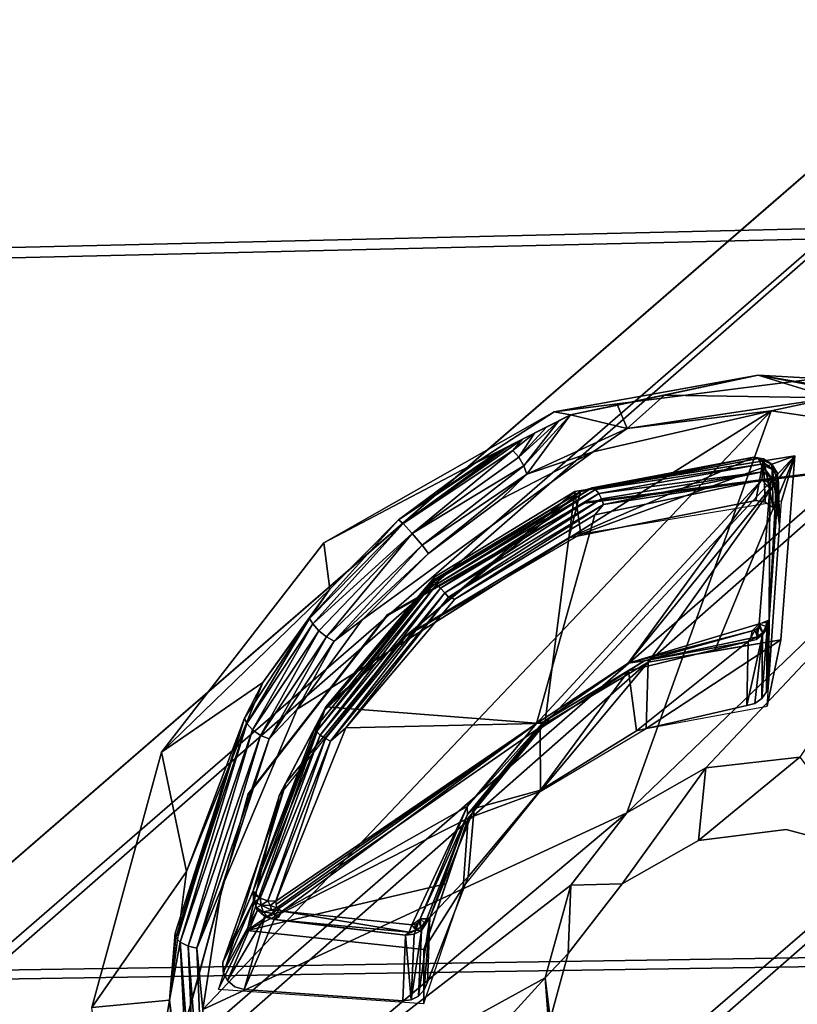
# Model space of a CAD drawing. Units: inches. Extents: x -10.2 to 10.2, y -10.6 to 10.6.
# Drawn here: x 4.5 to 5, y 5.8 to 6.4 of the extents above; entities that cross this region are included whole.
import ezdxf

# ---------------------------------------------------------------- set-up
doc = ezdxf.new("R2010")
doc.units = ezdxf.units.IN
doc.header["$MEASUREMENT"] = 0
for name, color, linetype in [('SEAT-BASE', 5, 'Continuous'), ('SEAT-SEAT', 5, 'Continuous'), ('SEAT-SPACER', 5, 'Continuous')]:
    doc.layers.add(name, color=color, linetype=linetype)

msp = doc.modelspace()

# ---------------------------------------------------------------- linework, layer by layer
at = {"layer": 'SEAT-BASE'}
for points in [[(6.84066, 7.91678, 28.67134), (1.51489, 3.30035, 28.22574), (1.53265, 3.26233, 28.41527), (6.72698, 7.76845, 28.82498)], [(6.82833, 7.90541, 28.65136), (1.51489, 3.30035, 28.22574), (1.5626, 3.26233, 28.04146), (6.7601, 7.80382, 28.51066)], [(6.7601, 7.80382, 28.51066), (1.5626, 3.26233, 28.04146), (1.663, 3.15847, 27.91181), (6.73874, 7.62723, 28.3538)], [(6.72698, 7.76845, 28.82498), (1.53265, 3.26233, 28.41527), (1.61114, 3.15847, 28.55925), (6.68647, 7.57218, 28.95871)], [(6.73874, 7.62723, 28.3538), (1.663, 3.15847, 27.91181), (1.7892, 3.01658, 27.87151), (6.82736, 7.42538, 28.27645)], [(6.68647, 7.57218, 28.95871), (1.61114, 3.15847, 28.55925), (1.72931, 3.01658, 28.61912), (6.77016, 7.36033, 29.02243)], [(6.82736, 7.42538, 28.27645), (1.7892, 3.01658, 27.87151), (1.90737, 2.8747, 27.93138), (7.01036, 7.29604, 28.34074)], [(6.77016, 7.36033, 29.02243), (1.72931, 3.01658, 28.61912), (1.85551, 2.8747, 28.57883), (6.96809, 7.24717, 28.95948)], [(7.16844, 7.25897, 28.82619), (1.95592, 2.77083, 28.44917), (2.00363, 2.73281, 28.26489), (7.3318, 7.34996, 28.6727)], [(7.19136, 7.2819, 28.49299), (1.98586, 2.77083, 28.07537), (2.00363, 2.73281, 28.26489), (7.3318, 7.34996, 28.6727)], [(7.01036, 7.29604, 28.34074), (1.90737, 2.8747, 27.93138), (1.98586, 2.77083, 28.07537), (7.19136, 7.2819, 28.49299)], [(6.96809, 7.24717, 28.95948), (1.85551, 2.8747, 28.57883), (1.95592, 2.77083, 28.44917), (7.16844, 7.25897, 28.82619)]]:
    msp.add_3dface(points, dxfattribs=at)
at = {"layer": 'SEAT-SEAT'}
for points in [[(-3.31534, 6.10641, 29.16481), (-2.9212, 6.47879, 29.19845), (8.98067, 6.87841, 29.61291), (9.2375, 6.40184, 29.56809)], [(9.23102, 6.39486, 29.97569), (8.97331, 6.8704, 30.02063), (-2.92416, 6.47219, 29.60491), (-3.31823, 6.10044, 29.57121)], [(-3.67343, 5.69915, 29.13279), (-3.31534, 6.10641, 29.16481), (9.2375, 6.40184, 29.56809), (9.44822, 5.90315, 29.52264)], [(9.44258, 5.89707, 29.93007), (9.23102, 6.39486, 29.97569), (-3.31823, 6.10044, 29.57121), (-3.67626, 5.69377, 29.53913)], [(-3.98857, 5.25773, 29.10285), (-3.67343, 5.69915, 29.13279), (9.44822, 5.90315, 29.52264), (9.61722, 5.38871, 29.4781)], [(9.61234, 5.3834, 29.88535), (9.44258, 5.89707, 29.93007), (-3.67626, 5.69377, 29.53913), (-3.99136, 5.25291, 29.50914)]]:
    msp.add_3dface(points, dxfattribs=at)
at = {"layer": 'SEAT-SPACER'}
for points in [[(4.8577, 6.18502, 29.41794), (4.98896, 6.20857, 28.78566), (4.86835, 6.18298, 28.69966)], [(4.98896, 6.20857, 28.78566), (4.8577, 6.18502, 29.41794), (5.02682, 6.20635, 29.42242)], [(5.03622, 6.19406, 28.79966), (4.92866, 6.19578, 28.74266), (4.98896, 6.20857, 28.78566)], [(4.98896, 6.20857, 28.78566), (5.02945, 6.20177, 28.80925), (5.03565, 6.19976, 28.80101)], [(5.03565, 6.19976, 28.80101), (5.03622, 6.19406, 28.79966), (4.98896, 6.20857, 28.78566)], [(5.15092, 6.18137, 28.88001), (4.98896, 6.20857, 28.78566), (5.02682, 6.20635, 29.42242)], [(4.92866, 6.19578, 28.74266), (4.90458, 6.17434, 28.70401), (4.89851, 6.18938, 28.72116)], [(4.90458, 6.17434, 28.70401), (4.92866, 6.19578, 28.74266), (5.03622, 6.19406, 28.79966)], [(4.86835, 6.18298, 28.69966), (4.89851, 6.18938, 28.72116), (4.90458, 6.17434, 28.70401)], [(5.03622, 6.19406, 28.79966), (4.9973, 6.18571, 28.77542), (4.90458, 6.17434, 28.70401)], [(5.1502, 6.16319, 28.86636), (4.9973, 6.18571, 28.77542), (5.03622, 6.19406, 28.79966)], [(4.9973, 6.18571, 28.77542), (4.90457, 5.92731, 28.85327), (4.63196, 5.8009, 28.78942)], [(4.80662, 6.15177, 28.66226), (4.70972, 6.10075, 29.40927), (4.8577, 6.18502, 29.41794)], [(4.8577, 6.18502, 29.41794), (4.86835, 6.18298, 28.69966), (4.80662, 6.15177, 28.66226)], [(4.83837, 6.15029, 28.65848), (4.86064, 6.17908, 28.69499), (4.86835, 6.18298, 28.69966)], [(4.86835, 6.18298, 28.69966), (4.84026, 6.14501, 28.66027), (4.83837, 6.15029, 28.65848)], [(4.90458, 6.17434, 28.70401), (4.84026, 6.14501, 28.66027), (4.86835, 6.18298, 28.69966)], [(4.90458, 6.17434, 28.70401), (4.9973, 6.18571, 28.77542), (4.88273, 6.15932, 28.69263)], [(5.1502, 6.16319, 28.86636), (4.90457, 5.92731, 28.85327), (4.9973, 6.18571, 28.77542)], [(4.83509, 6.15581, 28.65886), (4.86064, 6.17908, 28.69499), (4.83837, 6.15029, 28.65848)], [(4.86064, 6.17908, 28.69499), (4.83509, 6.15581, 28.65886), (4.85292, 6.17517, 28.69031)], [(4.83112, 6.16007, 28.6616), (4.8452, 6.17127, 28.68564), (4.83509, 6.15581, 28.65886)], [(4.83749, 6.16737, 28.68096), (4.8452, 6.17127, 28.68564), (4.83112, 6.16007, 28.6616)], [(4.83509, 6.15581, 28.65886), (4.8452, 6.17127, 28.68564), (4.85292, 6.17517, 28.69031)], [(4.88273, 6.15932, 28.69263), (4.84026, 6.14501, 28.66027), (4.90458, 6.17434, 28.70401)], [(4.76065, 6.11323, 28.6384), (4.83749, 6.16737, 28.68096), (4.83112, 6.16007, 28.6616)], [(4.83749, 6.16737, 28.68096), (4.76065, 6.11323, 28.6384), (4.82751, 6.16219, 28.66574)], [(4.82977, 6.16347, 28.67628), (4.82751, 6.16219, 28.66574), (4.82205, 6.15957, 28.67161)], [(4.83749, 6.16737, 28.68096), (4.82751, 6.16219, 28.66574), (4.82977, 6.16347, 28.67628)], [(5.1502, 6.16319, 28.86636), (4.9553, 5.95616, 28.86111), (4.90457, 5.92731, 28.85327)], [(4.9553, 5.95616, 28.86111), (5.1502, 6.16319, 28.86636), (5.01569, 5.96317, 28.8748)], [(4.82751, 6.16219, 28.66574), (4.76065, 6.11323, 28.6384), (4.75784, 6.1156, 28.64778)], [(4.75784, 6.1156, 28.64778), (4.82205, 6.15957, 28.67161), (4.82751, 6.16219, 28.66574)], [(4.80662, 6.15177, 28.66226), (4.82205, 6.15957, 28.67161), (4.75784, 6.1156, 28.64778)], [(4.83112, 6.16007, 28.6616), (4.76662, 6.1068, 28.63343), (4.76065, 6.11323, 28.6384)], [(4.83112, 6.16007, 28.6616), (4.83509, 6.15581, 28.65886), (4.76662, 6.1068, 28.63343)], [(4.88273, 6.15932, 28.69263), (4.8238, 6.12882, 28.65663), (4.84026, 6.14501, 28.66027)], [(4.85185, 5.9846, 28.89157), (5.01234, 6.15665, 28.88626), (4.87105, 6.13392, 28.79273)], [(5.01234, 6.15665, 28.88626), (4.85185, 5.9846, 28.89157), (4.9181, 6.02414, 28.90539)], [(4.87485, 6.10647, 29.41255), (4.87105, 6.13392, 28.79273), (5.01234, 6.15665, 28.88626)], [(5.01234, 6.15665, 28.88626), (5.00379, 6.12756, 29.41631), (4.87485, 6.10647, 29.41255)], [(4.9181, 6.02414, 28.90539), (4.96075, 6.03128, 28.9201), (5.01234, 6.15665, 28.88626)], [(5.0034, 6.03842, 28.9348), (5.01234, 6.15665, 28.88626), (4.96075, 6.03128, 28.9201)], [(4.83837, 6.15029, 28.65848), (4.76662, 6.1068, 28.63343), (4.83509, 6.15581, 28.65886)], [(4.77304, 6.09923, 28.63512), (4.76662, 6.1068, 28.63343), (4.83837, 6.15029, 28.65848)], [(4.77304, 6.09923, 28.63512), (4.83837, 6.15029, 28.65848), (4.84026, 6.14501, 28.66027)], [(4.86729, 6.10411, 29.40222), (4.87475, 6.13389, 28.82709), (4.98611, 6.15592, 28.8909)], [(4.88223, 6.13625, 28.82718), (4.98611, 6.15592, 28.8909), (4.88084, 6.13509, 28.83058)], [(4.88223, 6.13625, 28.82718), (4.88426, 6.13513, 28.82419), (4.98611, 6.15592, 28.8909)], [(4.88426, 6.13513, 28.82419), (4.98878, 6.15492, 28.88648), (4.98611, 6.15592, 28.8909)], [(4.99087, 6.15144, 28.88314), (4.98878, 6.15492, 28.88648), (4.88426, 6.13513, 28.82419)], [(4.99087, 6.15144, 28.88314), (4.88426, 6.13513, 28.82419), (4.88646, 6.13257, 28.82185)], [(4.99087, 6.15144, 28.88314), (4.88646, 6.13257, 28.82185), (4.99179, 6.14644, 28.88179)], [(4.98611, 6.15592, 28.8909), (4.98878, 6.15492, 28.88648), (4.99237, 6.15485, 28.89238)], [(4.99341, 6.12695, 29.40606), (4.98731, 6.12808, 29.40604), (4.99237, 6.15485, 28.89238)], [(4.98878, 6.15492, 28.88648), (4.99762, 6.15132, 28.89406), (4.99237, 6.15485, 28.89238)], [(4.99762, 6.15132, 28.89406), (4.98878, 6.15492, 28.88648), (4.99904, 6.1475, 28.88957)], [(4.98878, 6.15492, 28.88648), (4.99087, 6.15144, 28.88314), (4.99904, 6.1475, 28.88957)], [(4.99736, 6.14252, 28.88662), (4.99087, 6.15144, 28.88314), (4.99179, 6.14644, 28.88179)], [(4.99736, 6.14252, 28.88662), (4.99904, 6.1475, 28.88957), (4.99087, 6.15144, 28.88314)], [(4.99341, 6.12695, 29.40606), (4.99237, 6.15485, 28.89238), (4.99853, 6.12346, 29.4059)], [(4.99762, 6.15132, 28.89406), (4.99853, 6.12346, 29.4059), (4.99237, 6.15485, 28.89238)], [(5.0018, 6.1182, 29.40557), (4.99762, 6.15132, 28.89406), (5.00102, 6.14589, 28.89565)], [(5.0018, 6.1182, 29.40557), (4.99853, 6.12346, 29.4059), (4.99762, 6.15132, 28.89406)], [(5.00102, 6.14589, 28.89565), (4.99762, 6.15132, 28.89406), (4.99904, 6.1475, 28.88957)], [(4.84026, 6.14501, 28.66027), (4.77703, 6.09392, 28.6427), (4.77304, 6.09923, 28.63512)], [(4.84026, 6.14501, 28.66027), (4.8238, 6.12882, 28.65663), (4.77703, 6.09392, 28.6427)], [(4.88829, 6.12904, 28.82084), (4.99179, 6.14644, 28.88179), (4.88646, 6.13257, 28.82185)], [(4.88829, 6.12904, 28.82084), (4.88939, 6.12544, 28.82124), (4.99179, 6.14644, 28.88179)], [(4.99179, 6.14644, 28.88179), (4.88939, 6.12544, 28.82124), (4.9913, 6.14131, 28.88281)], [(4.99179, 6.14644, 28.88179), (4.9913, 6.14131, 28.88281), (4.99736, 6.14252, 28.88662)], [(4.99736, 6.14252, 28.88662), (5.00193, 6.13956, 28.89687), (4.99904, 6.1475, 28.88957)], [(4.99904, 6.1475, 28.88957), (5.00193, 6.13956, 28.89687), (5.00102, 6.14589, 28.89565)], [(5.00266, 6.11207, 29.40514), (5.00102, 6.14589, 28.89565), (5.00193, 6.13956, 28.89687)], [(5.00266, 6.11207, 29.40514), (5.0018, 6.1182, 29.40557), (5.00102, 6.14589, 28.89565)], [(4.9913, 6.14131, 28.88281), (4.884, 6.11892, 28.82054), (4.8464, 5.98483, 28.88862)], [(4.8464, 5.98483, 28.88862), (4.90537, 6.02357, 28.89949), (4.9913, 6.14131, 28.88281)], [(4.9913, 6.14131, 28.88281), (4.88939, 6.12544, 28.82124), (4.884, 6.11892, 28.82054)], [(4.9913, 6.14131, 28.88281), (4.90537, 6.02357, 28.89949), (4.99645, 6.13577, 28.8892)], [(4.99736, 6.14252, 28.88662), (4.9913, 6.14131, 28.88281), (4.99336, 6.14093, 28.8843)], [(4.9913, 6.14131, 28.88281), (4.99645, 6.13577, 28.8892), (4.99508, 6.13973, 28.88606)], [(4.99336, 6.14093, 28.8843), (4.99508, 6.13973, 28.88606), (4.99736, 6.14252, 28.88662)], [(4.99508, 6.13973, 28.88606), (4.99645, 6.13577, 28.8892), (4.99736, 6.14252, 28.88662)], [(4.99645, 6.13577, 28.8892), (4.99618, 6.1379, 28.8878), (4.99508, 6.13973, 28.88606)], [(4.99601, 6.05128, 28.93495), (5.00193, 6.13956, 28.89687), (5.00035, 6.13725, 28.89241)], [(4.99645, 6.13577, 28.8892), (5.00193, 6.13956, 28.89687), (4.99736, 6.14252, 28.88662)], [(4.87485, 6.10647, 29.41255), (4.76222, 6.04048, 29.40581), (4.87105, 6.13392, 28.79273)], [(4.86729, 6.10411, 29.40222), (4.76251, 6.04108, 29.39583), (4.87475, 6.13389, 28.82709)], [(4.87475, 6.13389, 28.82709), (4.77984, 6.07661, 28.79551), (4.78069, 6.07594, 28.79015)], [(4.88223, 6.13625, 28.82718), (4.87475, 6.13389, 28.82709), (4.78069, 6.07594, 28.79015)], [(4.78234, 6.0743, 28.78717), (4.88223, 6.13625, 28.82718), (4.78069, 6.07594, 28.79015)], [(4.88426, 6.13513, 28.82419), (4.88223, 6.13625, 28.82718), (4.78234, 6.0743, 28.78717)], [(4.88426, 6.13513, 28.82419), (4.78234, 6.0743, 28.78717), (4.78478, 6.07168, 28.78516)], [(4.78478, 6.07168, 28.78516), (4.88646, 6.13257, 28.82185), (4.88426, 6.13513, 28.82419)], [(4.78747, 6.06861, 28.78475), (4.88646, 6.13257, 28.82185), (4.78478, 6.07168, 28.78516)], [(4.88829, 6.12904, 28.82084), (4.88646, 6.13257, 28.82185), (4.78747, 6.06861, 28.78475)], [(4.87475, 6.13389, 28.82709), (4.88223, 6.13625, 28.82718), (4.88084, 6.13509, 28.83058)], [(4.99645, 6.13577, 28.8892), (4.90537, 6.02357, 28.89949), (4.98949, 6.04879, 28.92617)], [(4.99601, 6.05128, 28.93495), (4.99645, 6.13577, 28.8892), (4.98949, 6.04879, 28.92617)], [(5.00035, 6.13725, 28.89241), (4.99645, 6.13577, 28.8892), (4.99601, 6.05128, 28.93495)], [(4.78979, 6.06583, 28.78585), (4.88829, 6.12904, 28.82084), (4.78747, 6.06861, 28.78475)], [(4.88939, 6.12544, 28.82124), (4.88829, 6.12904, 28.82084), (4.78979, 6.06583, 28.78585)], [(4.79394, 6.0646, 28.7893), (4.88939, 6.12544, 28.82124), (4.78979, 6.06583, 28.78585)], [(4.79394, 6.0646, 28.7893), (4.884, 6.11892, 28.82054), (4.88939, 6.12544, 28.82124)], [(4.75784, 6.1156, 28.64778), (4.76065, 6.11323, 28.6384), (4.70063, 6.05222, 28.65559)], [(4.75784, 6.1156, 28.64778), (4.70063, 6.05222, 28.65559), (4.71365, 6.07106, 28.65504)], [(4.70063, 6.05222, 28.65559), (4.76065, 6.11323, 28.6384), (4.7026, 6.04868, 28.65131)], [(4.7026, 6.04868, 28.65131), (4.76065, 6.11323, 28.6384), (4.76662, 6.1068, 28.63343)], [(4.7065, 6.04436, 28.64857), (4.7026, 6.04868, 28.65131), (4.76662, 6.1068, 28.63343)], [(4.71152, 6.04035, 28.64833), (4.7065, 6.04436, 28.64857), (4.76662, 6.1068, 28.63343)], [(4.71152, 6.04035, 28.64833), (4.76662, 6.1068, 28.63343), (4.77304, 6.09923, 28.63512)], [(4.70972, 6.10075, 29.40927), (4.71365, 6.07106, 28.65504), (4.6054, 5.96635, 29.39773)], [(4.71631, 6.03758, 28.65035), (4.71152, 6.04035, 28.64833), (4.77304, 6.09923, 28.63512)], [(4.71631, 6.03758, 28.65035), (4.77304, 6.09923, 28.63512), (4.77703, 6.09392, 28.6427)], [(4.71631, 6.03758, 28.65035), (4.77703, 6.09392, 28.6427), (4.73445, 6.05125, 28.6497)], [(4.70976, 5.99287, 28.81206), (4.70388, 5.9816, 28.81297), (4.78069, 6.07594, 28.79015)], [(4.70388, 5.9816, 28.81297), (4.70498, 5.97967, 28.8099), (4.78069, 6.07594, 28.79015)], [(4.78234, 6.0743, 28.78717), (4.78069, 6.07594, 28.79015), (4.70498, 5.97967, 28.8099)], [(4.70976, 5.99287, 28.81206), (4.78069, 6.07594, 28.79015), (4.77984, 6.07661, 28.79551)], [(4.77984, 6.07661, 28.79551), (4.77984, 6.07661, 28.79551), (4.78069, 6.07594, 28.79015)], [(4.6054, 5.96635, 29.39773), (4.71365, 6.07106, 28.65504), (4.67065, 6.01102, 28.68462)], [(4.71365, 6.07106, 28.65504), (4.70063, 6.05222, 28.65559), (4.67065, 6.01102, 28.68462)], [(4.78234, 6.0743, 28.78717), (4.70498, 5.97967, 28.8099), (4.70741, 5.97732, 28.80758)], [(4.78478, 6.07168, 28.78516), (4.78234, 6.0743, 28.78717), (4.70741, 5.97732, 28.80758)], [(4.70741, 5.97732, 28.80758), (4.71074, 5.97508, 28.80669), (4.78478, 6.07168, 28.78516)], [(4.78747, 6.06861, 28.78475), (4.78478, 6.07168, 28.78516), (4.71074, 5.97508, 28.80669)], [(4.78747, 6.06861, 28.78475), (4.71074, 5.97508, 28.80669), (4.7141, 5.97344, 28.80727)], [(4.7141, 5.97344, 28.80727), (4.78979, 6.06583, 28.78585), (4.78747, 6.06861, 28.78475)], [(4.7141, 5.97344, 28.80727), (4.72379, 5.98195, 28.80593), (4.78979, 6.06583, 28.78585)], [(4.79394, 6.0646, 28.7893), (4.78979, 6.06583, 28.78585), (4.72379, 5.98195, 28.80593)], [(4.65879, 5.98819, 28.69363), (4.67065, 6.01102, 28.68462), (4.70063, 6.05222, 28.65559)], [(4.65879, 5.98819, 28.69363), (4.70063, 6.05222, 28.65559), (4.6602, 5.98466, 28.68913)], [(4.70063, 6.05222, 28.65559), (4.7026, 6.04868, 28.65131), (4.6602, 5.98466, 28.68913)], [(4.73445, 6.05125, 28.6497), (4.69266, 5.99403, 28.67816), (4.71631, 6.03758, 28.65035)], [(4.98949, 6.04879, 28.92617), (4.99381, 6.04696, 28.93071), (4.99415, 6.04964, 28.92964)], [(4.99601, 6.05128, 28.93495), (4.99381, 6.04696, 28.93071), (4.9947, 6.04607, 28.93511)], [(4.99601, 6.05128, 28.93495), (4.99415, 6.04964, 28.92964), (4.99381, 6.04696, 28.93071)], [(4.9947, 6.04607, 28.93511), (4.99426, 6.00509, 29.39725), (4.99601, 6.05128, 28.93495)], [(4.99426, 6.00509, 29.39725), (4.99557, 6.01025, 29.39765), (4.99601, 6.05128, 28.93495)], [(4.66389, 5.98062, 28.68575), (4.6602, 5.98466, 28.68913), (4.7026, 6.04868, 28.65131)], [(4.7026, 6.04868, 28.65131), (4.7065, 6.04436, 28.64857), (4.66389, 5.98062, 28.68575)], [(4.66915, 5.97712, 28.68457), (4.66389, 5.98062, 28.68575), (4.7065, 6.04436, 28.64857)], [(4.7065, 6.04436, 28.64857), (4.71152, 6.04035, 28.64833), (4.66915, 5.97712, 28.68457)], [(4.98498, 6.04417, 28.92607), (4.98949, 6.04879, 28.92617), (4.90537, 6.02357, 28.89949)], [(4.91584, 6.02496, 28.90487), (4.98498, 6.04417, 28.92607), (4.90537, 6.02357, 28.89949)], [(4.98414, 6.03958, 28.92915), (4.98498, 6.04417, 28.92607), (4.91584, 6.02496, 28.90487)], [(4.98663, 6.0446, 28.92656), (4.98498, 6.04417, 28.92607), (4.98414, 6.03958, 28.92915)], [(4.98414, 6.03958, 28.92915), (4.98844, 6.0405, 28.93092), (4.98663, 6.0446, 28.92656)], [(4.98663, 6.0446, 28.92656), (4.98844, 6.0405, 28.93092), (4.98804, 6.04559, 28.92675)], [(4.98844, 6.0405, 28.93092), (4.98904, 6.04704, 28.92662), (4.98804, 6.04559, 28.92675)], [(4.99177, 6.04326, 28.93122), (4.98904, 6.04704, 28.92662), (4.98844, 6.0405, 28.93092)], [(4.99177, 6.04326, 28.93122), (4.98844, 6.0405, 28.93092), (4.99172, 6.04174, 28.93498)], [(4.99177, 6.04326, 28.93122), (4.98949, 6.04879, 28.92617), (4.98904, 6.04704, 28.92662)], [(4.98949, 6.04879, 28.92617), (4.99177, 6.04326, 28.93122), (4.99381, 6.04696, 28.93071)], [(4.9947, 6.04607, 28.93511), (4.9912, 6.00071, 29.39688), (4.99426, 6.00509, 29.39725)], [(4.9947, 6.04607, 28.93511), (4.99172, 6.04174, 28.93498), (4.9912, 6.00071, 29.39688)], [(4.99172, 6.04174, 28.93498), (4.99381, 6.04696, 28.93071), (4.99177, 6.04326, 28.93122)], [(4.99172, 6.04174, 28.93498), (4.9947, 6.04607, 28.93511), (4.99381, 6.04696, 28.93071)], [(4.71152, 6.04035, 28.64833), (4.67453, 5.97495, 28.6856), (4.66915, 5.97712, 28.68457)], [(4.71631, 6.03758, 28.65035), (4.67453, 5.97495, 28.6856), (4.71152, 6.04035, 28.64833)], [(4.71631, 6.03758, 28.65035), (4.69266, 5.99403, 28.67816), (4.67453, 5.97495, 28.6856)], [(4.76222, 6.04048, 29.40581), (4.681, 5.93846, 29.39702), (4.71107, 5.99538, 28.7798)], [(4.76251, 6.04108, 29.39583), (4.6853, 5.94639, 29.38764), (4.70976, 5.99287, 28.81206)], [(4.91078, 5.97998, 29.39399), (4.98248, 6.03742, 28.93402), (4.90555, 6.01851, 28.90697)], [(4.91584, 6.02496, 28.90487), (4.90555, 6.01851, 28.90697), (4.98248, 6.03742, 28.93402)], [(4.98248, 6.03742, 28.93402), (4.91078, 5.97998, 29.39399), (4.98162, 5.99638, 29.3964)], [(4.91584, 6.02496, 28.90487), (4.98248, 6.03742, 28.93402), (4.98414, 6.03958, 28.92915)], [(4.91681, 5.98151, 29.40423), (5.0034, 6.03842, 28.9348), (4.9181, 6.02414, 28.90539)], [(5.0034, 6.03842, 28.9348), (4.91681, 5.98151, 29.40423), (4.99463, 5.99597, 29.40663)], [(4.99172, 6.04174, 28.93498), (4.98162, 5.99638, 29.3964), (4.9868, 5.99768, 29.39659)], [(4.98162, 5.99638, 29.3964), (4.99172, 6.04174, 28.93498), (4.98248, 6.03742, 28.93402)], [(4.98844, 6.0405, 28.93092), (4.98248, 6.03742, 28.93402), (4.98749, 6.03876, 28.93461)], [(4.98844, 6.0405, 28.93092), (4.98414, 6.03958, 28.92915), (4.98248, 6.03742, 28.93402)], [(4.9868, 5.99768, 29.39659), (4.9912, 6.00071, 29.39688), (4.99172, 6.04174, 28.93498)], [(4.98749, 6.03876, 28.93461), (4.99172, 6.04174, 28.93498), (4.98844, 6.0405, 28.93092)], [(4.84886, 5.94104, 29.40012), (4.91681, 5.98151, 29.40423), (4.9181, 6.02414, 28.90539)], [(4.90555, 6.01851, 28.90697), (4.91584, 6.02496, 28.90487), (4.85082, 5.98582, 28.89104)], [(4.90537, 6.02357, 28.89949), (4.85082, 5.98582, 28.89104), (4.91584, 6.02496, 28.90487)], [(4.90537, 6.02357, 28.89949), (4.8464, 5.98483, 28.88862), (4.85082, 5.98582, 28.89104)], [(4.84892, 5.9419, 29.39016), (4.90555, 6.01851, 28.90697), (4.84885, 5.98157, 28.89608)], [(4.85082, 5.98582, 28.89104), (4.84885, 5.98157, 28.89608), (4.90555, 6.01851, 28.90697)], [(4.84892, 5.9419, 29.39016), (4.91078, 5.97998, 29.39399), (4.90555, 6.01851, 28.90697)], [(4.6054, 5.96635, 29.39773), (4.67065, 6.01102, 28.68462), (4.62156, 5.88969, 28.75657)], [(4.67065, 6.01102, 28.68462), (4.65879, 5.98819, 28.69363), (4.62156, 5.88969, 28.75657)], [(4.64389, 5.87899, 28.74744), (4.67453, 5.97495, 28.6856), (4.69266, 5.99403, 28.67816)], [(4.71107, 5.99538, 28.7798), (4.66051, 5.85173, 28.85808), (4.85185, 5.9846, 28.89157)], [(4.66051, 5.85173, 28.85808), (4.71107, 5.99538, 28.7798), (4.681, 5.93846, 29.39702)], [(4.66443, 5.87712, 28.86513), (4.70976, 5.99287, 28.81206), (4.6853, 5.94639, 29.38764)], [(4.70388, 5.9816, 28.81297), (4.70976, 5.99287, 28.81206), (4.66443, 5.87712, 28.86513)], [(4.65879, 5.98819, 28.69363), (4.61419, 5.85008, 28.78106), (4.6161, 5.84833, 28.77836)], [(4.61419, 5.85008, 28.78106), (4.65879, 5.98819, 28.69363), (4.61457, 5.8472, 28.77594)], [(4.65879, 5.98819, 28.69363), (4.6602, 5.98466, 28.68913), (4.61457, 5.8472, 28.77594)], [(4.65879, 5.98819, 28.69363), (4.6161, 5.84833, 28.77836), (4.62156, 5.88969, 28.75657)], [(4.802, 5.92628, 28.89575), (4.85082, 5.98582, 28.89104), (4.80184, 5.9314, 28.89237)], [(4.8464, 5.98483, 28.88862), (4.80184, 5.9314, 28.89237), (4.85082, 5.98582, 28.89104)], [(4.8063, 5.93008, 28.90022), (4.85082, 5.98582, 28.89104), (4.802, 5.92628, 28.89575)], [(4.85082, 5.98582, 28.89104), (4.8063, 5.93008, 28.90022), (4.84885, 5.98157, 28.89608)], [(4.6175, 5.84414, 28.7711), (4.61457, 5.8472, 28.77594), (4.6602, 5.98466, 28.68913)], [(4.6602, 5.98466, 28.68913), (4.66389, 5.98062, 28.68575), (4.6175, 5.84414, 28.7711)], [(4.62255, 5.84171, 28.76793), (4.6175, 5.84414, 28.7711), (4.66389, 5.98062, 28.68575)], [(4.66389, 5.98062, 28.68575), (4.66915, 5.97712, 28.68457), (4.62255, 5.84171, 28.76793)], [(4.66051, 5.85173, 28.85808), (4.80245, 5.92391, 28.89613), (4.85185, 5.9846, 28.89157)], [(4.70388, 5.9816, 28.81297), (4.66443, 5.87712, 28.86513), (4.70498, 5.97967, 28.8099)], [(4.66443, 5.87712, 28.86513), (4.66545, 5.87469, 28.86058), (4.70498, 5.97967, 28.8099)], [(4.70498, 5.97967, 28.8099), (4.66545, 5.87469, 28.86058), (4.70741, 5.97732, 28.80758)], [(4.8464, 5.98483, 28.88862), (4.67886, 5.87052, 28.85778), (4.67881, 5.86832, 28.8591)], [(4.67881, 5.86832, 28.8591), (4.67961, 5.8663, 28.8608), (4.8464, 5.98483, 28.88862)], [(4.72379, 5.98195, 28.80593), (4.67886, 5.87052, 28.85778), (4.8464, 5.98483, 28.88862)], [(4.7141, 5.97344, 28.80727), (4.67886, 5.87052, 28.85778), (4.72379, 5.98195, 28.80593)], [(4.8464, 5.98483, 28.88862), (4.67961, 5.8663, 28.8608), (4.68303, 5.86413, 28.8641)], [(4.80184, 5.9314, 28.89237), (4.8464, 5.98483, 28.88862), (4.68303, 5.86413, 28.8641)], [(4.84885, 5.98157, 28.89608), (4.8063, 5.93008, 28.90022), (4.84892, 5.9419, 29.39016)], [(4.62255, 5.84171, 28.76793), (4.66915, 5.97712, 28.68457), (4.62822, 5.84042, 28.767)], [(4.66915, 5.97712, 28.68457), (4.67453, 5.97495, 28.6856), (4.62822, 5.84042, 28.767)], [(4.62822, 5.84042, 28.767), (4.67453, 5.97495, 28.6856), (4.64389, 5.87899, 28.74744)], [(4.66545, 5.87469, 28.86058), (4.6689, 5.87239, 28.85734), (4.70741, 5.97732, 28.80758)], [(4.70741, 5.97732, 28.80758), (4.6689, 5.87239, 28.85734), (4.71074, 5.97508, 28.80669)], [(4.6689, 5.87239, 28.85734), (4.67382, 5.87086, 28.85632), (4.71074, 5.97508, 28.80669)], [(4.71074, 5.97508, 28.80669), (4.67382, 5.87086, 28.85632), (4.7141, 5.97344, 28.80727)], [(4.67382, 5.87086, 28.85632), (4.67886, 5.87052, 28.85778), (4.7141, 5.97344, 28.80727)], [(4.6054, 5.96635, 29.39773), (4.62156, 5.88969, 28.75657), (4.56063, 5.80231, 29.38507)], [(4.9553, 5.95616, 28.86111), (5.01569, 5.96317, 28.8748), (4.95059, 5.90962, 29.38958)], [(4.9553, 5.95616, 28.86111), (4.95059, 5.90962, 29.38958), (4.90143, 5.88163, 29.3867)], [(4.64476, 5.8312, 29.3786), (4.66443, 5.87712, 28.86513), (4.6853, 5.94639, 29.38764)], [(4.8063, 5.93008, 28.90022), (4.80248, 5.88611, 29.38531), (4.84892, 5.9419, 29.39016)], [(4.64206, 5.81406, 29.38734), (4.66051, 5.85173, 28.85808), (4.681, 5.93846, 29.39702)], [(4.80245, 5.92391, 28.89613), (4.79921, 5.87959, 29.39481), (4.84886, 5.94104, 29.40012)], [(4.7664, 5.85544, 28.9083), (4.80184, 5.9314, 28.89237), (4.68303, 5.86413, 28.8641)], [(4.80184, 5.9314, 28.89237), (4.7664, 5.85544, 28.9083), (4.77159, 5.85923, 28.90897)], [(4.802, 5.92628, 28.89575), (4.80184, 5.9314, 28.89237), (4.77159, 5.85923, 28.90897)], [(4.80248, 5.88611, 29.38531), (4.8063, 5.93008, 28.90022), (4.77787, 5.86008, 28.91763)], [(4.8063, 5.93008, 28.90022), (4.802, 5.92628, 28.89575), (4.77787, 5.86008, 28.91763)], [(4.90457, 5.92731, 28.85327), (4.63957, 5.70434, 28.83023), (4.63196, 5.8009, 28.78942)], [(4.90457, 5.92731, 28.85327), (4.86841, 5.88085, 28.85415), (4.63957, 5.70434, 28.83023)], [(4.80245, 5.92391, 28.89613), (4.66051, 5.85173, 28.85808), (4.78819, 5.88172, 28.90627)], [(4.77159, 5.85923, 28.90897), (4.77595, 5.85915, 28.91247), (4.802, 5.92628, 28.89575)], [(4.79921, 5.87959, 29.39481), (4.80245, 5.92391, 28.89613), (4.77392, 5.83953, 28.91642)], [(4.77595, 5.85915, 28.91247), (4.77787, 5.86008, 28.91763), (4.802, 5.92628, 28.89575)], [(4.56063, 5.80231, 29.38507), (4.62156, 5.88969, 28.75657), (4.61064, 5.80698, 28.80015)], [(4.77631, 5.81845, 29.37996), (4.80248, 5.88611, 29.38531), (4.77787, 5.86008, 28.91763)], [(4.64389, 5.87899, 28.74744), (4.63196, 5.8009, 28.78942), (4.62822, 5.84042, 28.767)], [(4.63957, 5.70434, 28.83023), (4.86841, 5.88085, 28.85415), (4.8519, 5.82122, 28.86168)], [(4.77392, 5.83953, 28.91642), (4.78819, 5.88172, 28.90627), (4.66051, 5.85173, 28.85808)], [(4.77399, 5.80475, 29.38895), (4.79921, 5.87959, 29.39481), (4.77392, 5.83953, 28.91642)], [(4.8519, 5.82122, 28.86168), (4.86841, 5.88085, 28.85415), (4.86678, 5.83698, 29.38287)], [(4.86841, 5.88085, 28.85415), (4.90143, 5.88163, 29.3867), (4.86678, 5.83698, 29.38287)], [(4.64476, 5.8312, 29.3786), (4.66448, 5.87069, 28.86612), (4.66443, 5.87712, 28.86513)], [(4.66519, 5.87014, 28.86331), (4.66443, 5.87712, 28.86513), (4.66448, 5.87069, 28.86612)], [(4.66443, 5.87712, 28.86513), (4.66519, 5.87014, 28.86331), (4.6689, 5.87239, 28.85734)], [(4.66942, 5.86798, 28.8594), (4.6689, 5.87239, 28.85734), (4.66519, 5.87014, 28.86331)], [(4.67382, 5.87086, 28.85632), (4.6689, 5.87239, 28.85734), (4.66942, 5.86798, 28.8594)], [(4.66448, 5.87069, 28.86612), (4.64476, 5.8312, 29.3786), (4.64503, 5.82501, 29.37815)], [(4.66448, 5.87069, 28.86612), (4.64503, 5.82501, 29.37815), (4.66711, 5.86482, 28.86759)], [(4.66448, 5.87069, 28.86612), (4.6658, 5.86776, 28.86685), (4.66519, 5.87014, 28.86331)], [(4.66645, 5.86629, 28.86722), (4.66942, 5.86798, 28.8594), (4.66519, 5.87014, 28.86331)], [(4.6658, 5.86776, 28.86685), (4.66645, 5.86629, 28.86722), (4.66519, 5.87014, 28.86331)], [(4.67083, 5.86366, 28.86289), (4.66942, 5.86798, 28.8594), (4.66645, 5.86629, 28.86722)], [(4.66677, 5.86536, 28.86718), (4.66645, 5.86629, 28.86722), (4.66711, 5.86482, 28.86759)], [(4.66677, 5.86536, 28.86718), (4.67083, 5.86366, 28.86289), (4.66645, 5.86629, 28.86722)], [(4.67382, 5.87086, 28.85632), (4.66942, 5.86798, 28.8594), (4.67527, 5.86782, 28.85814)], [(4.66942, 5.86798, 28.8594), (4.67628, 5.86472, 28.86063), (4.67527, 5.86782, 28.85814)], [(4.66942, 5.86798, 28.8594), (4.67083, 5.86366, 28.86289), (4.67628, 5.86472, 28.86063)], [(4.67886, 5.87052, 28.85778), (4.67382, 5.87086, 28.85632), (4.67527, 5.86782, 28.85814)], [(4.67527, 5.86782, 28.85814), (4.67961, 5.8663, 28.8608), (4.67886, 5.87052, 28.85778)], [(4.67961, 5.8663, 28.8608), (4.67527, 5.86782, 28.85814), (4.67628, 5.86472, 28.86063)], [(4.67628, 5.86472, 28.86063), (4.68109, 5.86482, 28.86255), (4.67961, 5.8663, 28.8608)], [(4.64778, 5.81947, 29.3778), (4.66711, 5.86482, 28.86759), (4.64503, 5.82501, 29.37815)], [(4.67181, 5.86059, 28.86928), (4.66711, 5.86482, 28.86759), (4.64778, 5.81947, 29.3778)], [(4.67784, 5.85868, 28.87091), (4.67181, 5.86059, 28.86928), (4.65852, 5.8138, 29.37758)], [(4.67083, 5.86366, 28.86289), (4.66677, 5.86536, 28.86718), (4.66711, 5.86482, 28.86759)], [(4.66711, 5.86482, 28.86759), (4.66946, 5.86271, 28.86844), (4.67083, 5.86366, 28.86289)], [(4.67083, 5.86366, 28.86289), (4.66946, 5.86271, 28.86844), (4.67378, 5.86047, 28.86654)], [(4.67378, 5.86047, 28.86654), (4.66946, 5.86271, 28.86844), (4.67181, 5.86059, 28.86928)], [(4.67083, 5.86366, 28.86289), (4.67841, 5.86242, 28.86326), (4.67628, 5.86472, 28.86063)], [(4.67378, 5.86047, 28.86654), (4.67841, 5.86242, 28.86326), (4.67083, 5.86366, 28.86289)], [(4.67378, 5.86047, 28.86654), (4.67181, 5.86059, 28.86928), (4.67784, 5.85868, 28.87091)], [(4.67378, 5.86047, 28.86654), (4.67784, 5.85868, 28.87091), (4.67841, 5.86242, 28.86326)], [(4.67841, 5.86242, 28.86326), (4.68109, 5.86482, 28.86255), (4.67628, 5.86472, 28.86063)], [(4.67784, 5.85868, 28.87091), (4.76461, 5.8507, 28.91125), (4.68303, 5.86413, 28.8641)], [(4.68074, 5.86024, 28.86681), (4.67841, 5.86242, 28.86326), (4.67784, 5.85868, 28.87091)], [(4.68109, 5.86482, 28.86255), (4.67841, 5.86242, 28.86326), (4.68303, 5.86413, 28.8641)], [(4.68074, 5.86024, 28.86681), (4.68303, 5.86413, 28.8641), (4.67841, 5.86242, 28.86326)], [(4.76461, 5.8507, 28.91125), (4.7664, 5.85544, 28.9083), (4.68303, 5.86413, 28.8641)], [(4.77787, 5.86008, 28.91763), (4.77254, 5.85175, 28.91743), (4.77068, 5.80958, 29.37922)], [(4.7743, 5.81351, 29.37957), (4.77787, 5.86008, 28.91763), (4.77068, 5.80958, 29.37922)], [(4.77159, 5.85923, 28.90897), (4.77091, 5.85765, 28.90927), (4.77215, 5.85378, 28.91238)], [(4.77159, 5.85923, 28.90897), (4.77448, 5.85671, 28.91225), (4.77595, 5.85915, 28.91247)], [(4.77215, 5.85378, 28.91238), (4.77448, 5.85671, 28.91225), (4.77159, 5.85923, 28.90897)], [(4.77787, 5.86008, 28.91763), (4.77448, 5.85671, 28.91225), (4.77254, 5.85175, 28.91743)], [(4.7743, 5.81351, 29.37957), (4.77631, 5.81845, 29.37996), (4.77787, 5.86008, 28.91763)], [(4.77595, 5.85915, 28.91247), (4.77448, 5.85671, 28.91225), (4.77787, 5.86008, 28.91763)], [(4.72004, 5.85368, 28.89357), (4.76224, 5.84868, 28.91622), (4.67784, 5.85868, 28.87091)], [(4.76224, 5.84868, 28.91622), (4.76461, 5.8507, 28.91125), (4.67784, 5.85868, 28.87091)], [(4.7664, 5.85544, 28.9083), (4.76461, 5.8507, 28.91125), (4.76894, 5.85193, 28.91179)], [(4.7664, 5.85544, 28.9083), (4.76894, 5.85193, 28.91179), (4.7682, 5.85561, 28.90894)], [(4.7698, 5.85644, 28.90927), (4.7682, 5.85561, 28.90894), (4.76894, 5.85193, 28.91179)], [(4.76894, 5.85193, 28.91179), (4.77091, 5.85765, 28.90927), (4.7698, 5.85644, 28.90927)], [(4.77215, 5.85378, 28.91238), (4.77091, 5.85765, 28.90927), (4.76894, 5.85193, 28.91179)], [(4.76894, 5.85193, 28.91179), (4.77254, 5.85175, 28.91743), (4.77215, 5.85378, 28.91238)], [(4.77448, 5.85671, 28.91225), (4.77215, 5.85378, 28.91238), (4.77254, 5.85175, 28.91743)], [(4.61419, 5.85008, 28.78106), (4.61064, 5.80698, 28.80015), (4.61337, 5.82766, 28.78925)], [(4.61457, 5.8472, 28.77594), (4.61064, 5.80698, 28.80015), (4.61419, 5.85008, 28.78106)], [(4.61457, 5.8472, 28.77594), (4.6175, 5.84414, 28.7711), (4.61064, 5.80698, 28.80015)], [(4.61337, 5.82766, 28.78925), (4.6161, 5.84833, 28.77836), (4.61419, 5.85008, 28.78106)], [(4.7659, 5.80718, 29.37896), (4.76224, 5.84868, 28.91622), (4.76059, 5.8066, 29.37883)], [(4.76224, 5.84868, 28.91622), (4.76771, 5.84925, 28.91693), (4.76894, 5.85193, 28.91179)], [(4.76894, 5.85193, 28.91179), (4.76461, 5.8507, 28.91125), (4.76224, 5.84868, 28.91622)], [(4.76224, 5.84868, 28.91622), (4.7659, 5.80718, 29.37896), (4.76771, 5.84925, 28.91693)], [(4.77254, 5.85175, 28.91743), (4.76771, 5.84925, 28.91693), (4.7659, 5.80718, 29.37896)], [(4.77068, 5.80958, 29.37922), (4.77254, 5.85175, 28.91743), (4.7659, 5.80718, 29.37896)], [(4.76894, 5.85193, 28.91179), (4.76771, 5.84925, 28.91693), (4.77254, 5.85175, 28.91743)], [(4.61064, 5.80698, 28.80015), (4.6175, 5.84414, 28.7711), (4.62493, 5.69234, 28.84193)], [(4.62255, 5.84171, 28.76793), (4.62899, 5.69176, 28.83698), (4.6175, 5.84414, 28.7711)], [(4.62493, 5.69234, 28.84193), (4.6175, 5.84414, 28.7711), (4.62899, 5.69176, 28.83698)], [(4.62255, 5.84171, 28.76793), (4.62822, 5.84042, 28.767), (4.63414, 5.69217, 28.83415)], [(4.63414, 5.69217, 28.83415), (4.62899, 5.69176, 28.83698), (4.62255, 5.84171, 28.76793)], [(4.62822, 5.84042, 28.767), (4.63196, 5.8009, 28.78942), (4.63414, 5.69217, 28.83415)], [(4.8519, 5.82122, 28.86168), (4.6692, 5.62073, 28.85217), (4.63957, 5.70434, 28.83023)], [(4.6692, 5.62073, 28.85217), (4.8519, 5.82122, 28.86168), (4.8597, 5.75952, 28.86918)], [(4.58222, 5.63357, 29.37323), (4.56063, 5.80231, 29.38507), (4.61064, 5.80698, 28.80015)], [(4.58222, 5.63357, 29.37323), (4.61064, 5.80698, 28.80015), (4.62075, 5.70428, 28.84246)], [(4.62493, 5.69234, 28.84193), (4.62075, 5.70428, 28.84246), (4.61064, 5.80698, 28.80015)]]:
    msp.add_3dface(points, dxfattribs=at)
for points, invisible_edges in [([(5.02252, 6.14464, 29.41787), (5.02682, 6.20635, 29.42242), (4.8577, 6.18502, 29.41794)], 13), ([(4.63196, 5.8009, 28.78942), (4.64389, 5.87899, 28.74744), (4.9973, 6.18571, 28.77542)], 2), ([(4.69266, 5.99403, 28.67816), (4.9973, 6.18571, 28.77542), (4.64389, 5.87899, 28.74744)], 2), ([(4.69266, 5.99403, 28.67816), (4.88273, 6.15932, 28.69263), (4.9973, 6.18571, 28.77542)], 1), ([(4.8577, 6.18502, 29.41794), (4.70972, 6.10075, 29.40927), (4.87741, 6.12634, 29.41403)], 14), ([(5.02252, 6.14464, 29.41787), (4.8577, 6.18502, 29.41794), (4.87741, 6.12634, 29.41403)], 3), ([(4.73445, 6.05125, 28.6497), (4.88273, 6.15932, 28.69263), (4.69266, 5.99403, 28.67816)], 2), ([(4.8238, 6.12882, 28.65663), (4.88273, 6.15932, 28.69263), (4.73445, 6.05125, 28.6497)], 12), ([(5.00379, 6.12756, 29.41631), (5.01234, 6.15665, 28.88626), (5.0034, 6.03842, 28.9348)], 12), ([(4.75784, 6.1156, 28.64778), (4.70972, 6.10075, 29.40927), (4.80662, 6.15177, 28.66226)], 1), ([(4.98611, 6.15592, 28.8909), (4.98731, 6.12808, 29.40604), (4.86729, 6.10411, 29.40222)], 1), ([(4.98611, 6.15592, 28.8909), (4.99237, 6.15485, 28.89238), (4.98731, 6.12808, 29.40604)], 12), ([(5.0227, 6.14536, 29.4079), (5.02252, 6.14464, 29.41787), (4.87741, 6.12634, 29.41403)], 1), ([(4.87758, 6.12706, 29.40406), (5.0227, 6.14536, 29.4079), (4.87741, 6.12634, 29.41403)], 12), ([(4.98731, 6.12808, 29.40604), (5.0227, 6.14536, 29.4079), (4.87758, 6.12706, 29.40406)], 13), ([(5.0227, 6.14536, 29.4079), (4.98731, 6.12808, 29.40604), (4.99341, 6.12695, 29.40606)], 13), ([(4.99341, 6.12695, 29.40606), (4.99853, 6.12346, 29.4059), (5.0227, 6.14536, 29.4079)], 14), ([(5.0227, 6.14536, 29.4079), (4.99853, 6.12346, 29.4059), (5.0018, 6.1182, 29.40557)], 13), ([(5.03962, 6.11554, 29.40604), (5.0227, 6.14536, 29.4079), (5.0018, 6.1182, 29.40557)], 15), ([(4.99601, 6.05128, 28.93495), (5.00266, 6.11207, 29.40514), (5.00193, 6.13956, 28.89687)], 1), ([(4.87105, 6.13392, 28.79273), (4.71107, 5.99538, 28.7798), (4.85185, 5.9846, 28.89157)], 1), ([(4.71107, 5.99538, 28.7798), (4.87105, 6.13392, 28.79273), (4.78098, 6.0789, 28.75744)], 1), ([(4.87105, 6.13392, 28.79273), (4.76222, 6.04048, 29.40581), (4.78098, 6.0789, 28.75744)], 2), ([(4.87475, 6.13389, 28.82709), (4.76251, 6.04108, 29.39583), (4.77984, 6.07661, 28.79551)], 2), ([(4.87741, 6.12634, 29.41403), (4.70972, 6.10075, 29.40927), (4.75042, 6.05402, 29.40659)], 3), ([(4.73445, 6.05125, 28.6497), (4.77703, 6.09392, 28.6427), (4.8238, 6.12882, 28.65663)], 12), ([(4.87758, 6.12706, 29.40406), (4.87741, 6.12634, 29.41403), (4.75042, 6.05402, 29.40659)], 1), ([(4.75042, 6.05402, 29.40659), (4.7506, 6.05475, 29.39662), (4.87758, 6.12706, 29.40406)], 1), ([(4.7506, 6.05475, 29.39662), (4.86729, 6.10411, 29.40222), (4.87758, 6.12706, 29.40406)], 3), ([(4.98731, 6.12808, 29.40604), (4.87758, 6.12706, 29.40406), (4.86729, 6.10411, 29.40222)], 3), ([(5.0034, 6.03842, 28.9348), (4.99463, 5.99597, 29.40663), (5.00379, 6.12756, 29.41631)], 12), ([(4.884, 6.11892, 28.82054), (4.72379, 5.98195, 28.80593), (4.8464, 5.98483, 28.88862)], 1), ([(4.72379, 5.98195, 28.80593), (4.884, 6.11892, 28.82054), (4.79394, 6.0646, 28.7893)], 1), ([(4.70972, 6.10075, 29.40927), (4.75784, 6.1156, 28.64778), (4.71365, 6.07106, 28.65504)], 1), ([(5.00266, 6.11207, 29.40514), (5.03962, 6.11554, 29.40604), (5.0018, 6.1182, 29.40557)], 3), ([(5.03792, 6.10958, 29.40558), (5.03962, 6.11554, 29.40604), (5.00266, 6.11207, 29.40514)], 14), ([(4.99557, 6.01025, 29.39765), (5.03792, 6.10958, 29.40558), (5.00266, 6.11207, 29.40514)], 3), ([(5.00266, 6.11207, 29.40514), (4.99601, 6.05128, 28.93495), (4.99557, 6.01025, 29.39765)], 1), ([(5.03792, 6.10958, 29.40558), (4.99557, 6.01025, 29.39765), (5.03083, 6.00777, 29.39808)], 3), ([(4.70972, 6.10075, 29.40927), (4.6054, 5.96635, 29.39773), (4.66091, 5.93871, 29.39669)], 14), ([(4.75042, 6.05402, 29.40659), (4.70972, 6.10075, 29.40927), (4.66091, 5.93871, 29.39669)], 3), ([(4.86729, 6.10411, 29.40222), (4.7506, 6.05475, 29.39662), (4.76251, 6.04108, 29.39583)], 3), ([(4.76251, 6.04108, 29.39583), (4.70976, 5.99287, 28.81206), (4.77984, 6.07661, 28.79551)], 12), ([(4.76222, 6.04048, 29.40581), (4.71107, 5.99538, 28.7798), (4.78098, 6.0789, 28.75744)], 12), ([(4.7506, 6.05475, 29.39662), (4.75042, 6.05402, 29.40659), (4.66091, 5.93871, 29.39669)], 1), ([(4.66091, 5.93871, 29.39669), (4.66108, 5.93943, 29.38672), (4.7506, 6.05475, 29.39662)], 1), ([(4.7506, 6.05475, 29.39662), (4.66108, 5.93943, 29.38672), (4.6853, 5.94639, 29.38764)], 14), ([(4.76251, 6.04108, 29.39583), (4.7506, 6.05475, 29.39662), (4.6853, 5.94639, 29.38764)], 3), ([(4.84886, 5.94104, 29.40012), (4.9181, 6.02414, 28.90539), (4.85185, 5.9846, 28.89157)], 12), ([(5.03141, 6.00247, 29.39771), (4.99426, 6.00509, 29.39725), (4.9912, 6.00071, 29.39688)], 13), ([(4.99426, 6.00509, 29.39725), (5.03083, 6.00777, 29.39808), (4.99557, 6.01025, 29.39765)], 3), ([(4.99426, 6.00509, 29.39725), (5.03141, 6.00247, 29.39771), (5.03083, 6.00777, 29.39808)], 13), ([(5.03383, 5.9977, 29.39741), (4.9912, 6.00071, 29.39688), (4.9868, 5.99768, 29.39659)], 13), ([(5.03141, 6.00247, 29.39771), (4.9912, 6.00071, 29.39688), (5.03383, 5.9977, 29.39741)], 3), ([(4.91078, 5.97998, 29.39399), (4.95059, 5.90962, 29.38958), (4.98162, 5.99638, 29.3964)], 3), ([(5.00677, 5.91671, 29.39107), (4.98162, 5.99638, 29.3964), (4.95059, 5.90962, 29.38958)], 3), ([(5.00677, 5.91671, 29.39107), (4.9868, 5.99768, 29.39659), (4.98162, 5.99638, 29.3964)], 13), ([(5.03383, 5.9977, 29.39741), (4.9868, 5.99768, 29.39659), (5.03777, 5.99408, 29.39721)], 3), ([(5.00677, 5.91671, 29.39107), (5.03777, 5.99408, 29.39721), (4.9868, 5.99768, 29.39659)], 15), ([(5.00677, 5.91671, 29.39107), (5.04272, 5.99207, 29.39715), (5.03777, 5.99408, 29.39721)], 13), ([(5.00677, 5.91671, 29.39107), (5.06142, 5.9018, 29.39094), (5.04272, 5.99207, 29.39715)], 14), ([(4.85185, 5.9846, 28.89157), (4.80245, 5.92391, 28.89613), (4.84886, 5.94104, 29.40012)], 12), ([(4.91078, 5.97998, 29.39399), (4.84892, 5.9419, 29.39016), (4.90143, 5.88163, 29.3867)], 14), ([(4.95059, 5.90962, 29.38958), (4.91078, 5.97998, 29.39399), (4.90143, 5.88163, 29.3867)], 3), ([(4.6054, 5.96635, 29.39773), (4.56063, 5.80231, 29.38507), (4.62249, 5.79794, 29.38583)], 14), ([(4.66091, 5.93871, 29.39669), (4.6054, 5.96635, 29.39773), (4.62249, 5.79794, 29.38583)], 3), ([(5.01569, 5.96317, 28.8748), (5.00677, 5.91671, 29.39107), (4.95059, 5.90962, 29.38958)], 1), ([(5.06142, 5.9018, 29.39094), (5.00677, 5.91671, 29.39107), (5.01569, 5.96317, 28.8748)], 2), ([(4.90143, 5.88163, 29.3867), (4.90457, 5.92731, 28.85327), (4.9553, 5.95616, 28.86111)], 1), ([(4.64476, 5.8312, 29.3786), (4.6853, 5.94639, 29.38764), (4.66108, 5.93943, 29.38672)], 14), ([(4.80248, 5.88611, 29.38531), (4.90143, 5.88163, 29.3867), (4.84892, 5.9419, 29.39016)], 3), ([(4.66108, 5.93943, 29.38672), (4.66091, 5.93871, 29.39669), (4.62249, 5.79794, 29.38583)], 1), ([(4.62249, 5.79794, 29.38583), (4.62267, 5.79866, 29.37586), (4.66108, 5.93943, 29.38672)], 1), ([(4.62267, 5.79866, 29.37586), (4.64476, 5.8312, 29.3786), (4.66108, 5.93943, 29.38672)], 3), ([(4.90143, 5.88163, 29.3867), (4.86841, 5.88085, 28.85415), (4.90457, 5.92731, 28.85327)], 12), ([(4.86678, 5.83698, 29.38287), (4.80248, 5.88611, 29.38531), (4.77631, 5.81845, 29.37996)], 13), ([(4.90143, 5.88163, 29.3867), (4.80248, 5.88611, 29.38531), (4.86678, 5.83698, 29.38287)], 3), ([(4.64778, 5.81947, 29.3778), (4.65254, 5.81551, 29.3776), (4.67181, 5.86059, 28.86928)], 2), ([(4.65254, 5.81551, 29.3776), (4.65852, 5.8138, 29.37758), (4.67181, 5.86059, 28.86928)], 12), ([(4.76224, 5.84868, 28.91622), (4.67784, 5.85868, 28.87091), (4.65852, 5.8138, 29.37758)], 12), ([(4.77392, 5.83953, 28.91642), (4.66051, 5.85173, 28.85808), (4.64206, 5.81406, 29.38734)], 12), ([(4.65852, 5.8138, 29.37758), (4.76059, 5.8066, 29.37883), (4.76224, 5.84868, 28.91622)], 12), ([(4.64206, 5.81406, 29.38734), (4.77399, 5.80475, 29.38895), (4.77392, 5.83953, 28.91642)], 12), ([(4.77631, 5.81845, 29.37996), (4.85191, 5.78249, 29.37867), (4.86678, 5.83698, 29.38287)], 13), ([(4.8519, 5.82122, 28.86168), (4.86678, 5.83698, 29.38287), (4.85191, 5.78249, 29.37867)], 12), ([(4.64476, 5.8312, 29.3786), (4.62267, 5.79866, 29.37586), (4.64503, 5.82501, 29.37815)], 3), ([(4.64503, 5.82501, 29.37815), (4.62267, 5.79866, 29.37586), (4.64778, 5.81947, 29.3778)], 3), ([(4.65254, 5.81551, 29.3776), (4.64778, 5.81947, 29.3778), (4.62267, 5.79866, 29.37586)], 14), ([(4.62267, 5.79866, 29.37586), (4.64992, 5.77778, 29.37482), (4.65254, 5.81551, 29.3776)], 15), ([(4.65852, 5.8138, 29.37758), (4.65254, 5.81551, 29.3776), (4.64992, 5.77778, 29.37482)], 14), ([(4.85191, 5.78249, 29.37867), (4.77631, 5.81845, 29.37996), (4.7743, 5.81351, 29.37957)], 13), ([(4.8519, 5.82122, 28.86168), (4.85191, 5.78249, 29.37867), (4.85908, 5.72644, 29.37473)], 1), ([(4.85908, 5.72644, 29.37473), (4.8597, 5.75952, 28.86918), (4.8519, 5.82122, 28.86168)], 1), ([(4.64992, 5.77778, 29.37482), (4.65607, 5.77863, 29.37499), (4.65852, 5.8138, 29.37758)], 14), ([(4.65607, 5.77863, 29.37499), (4.76059, 5.8066, 29.37883), (4.65852, 5.8138, 29.37758)], 13), ([(4.76332, 5.77012, 29.37623), (4.76772, 5.76706, 29.37609), (4.77068, 5.80958, 29.37922)], 14), ([(4.76332, 5.77012, 29.37623), (4.77068, 5.80958, 29.37922), (4.7659, 5.80718, 29.37896)], 13), ([(4.77076, 5.76267, 29.37582), (4.7743, 5.81351, 29.37957), (4.76772, 5.76706, 29.37609)], 3), ([(4.7743, 5.81351, 29.37957), (4.77068, 5.80958, 29.37922), (4.76772, 5.76706, 29.37609)], 14), ([(4.7743, 5.81351, 29.37957), (4.77076, 5.76267, 29.37582), (4.85191, 5.78249, 29.37867)], 15), ([(4.76059, 5.8066, 29.37883), (4.65607, 5.77863, 29.37499), (4.75814, 5.77143, 29.37624)], 13), ([(4.75814, 5.77143, 29.37624), (4.7659, 5.80718, 29.37896), (4.76059, 5.8066, 29.37883)], 13), ([(4.76332, 5.77012, 29.37623), (4.7659, 5.80718, 29.37896), (4.75814, 5.77143, 29.37624)], 3)]:
    msp.add_3dface(points, dxfattribs=dict(at, invisible_edges=invisible_edges))

doc.saveas('drawing.dxf')
